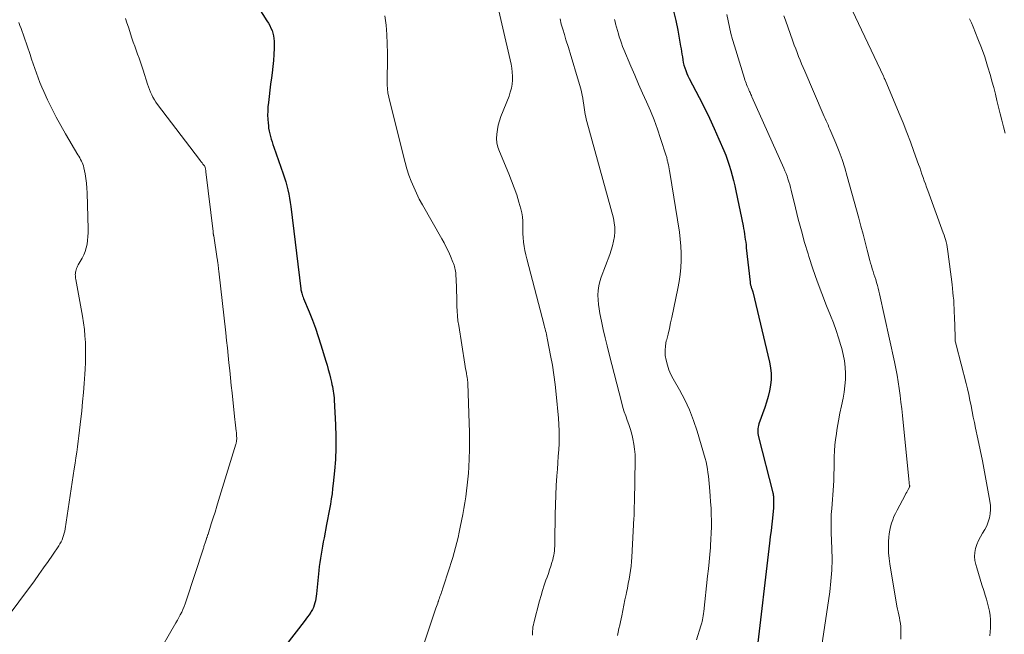
# Model space of a CAD drawing. Units: feet. Extents: x 2030000 to 2035000, y 535000 to 540000.
# Drawn here: x 2031288 to 2031445, y 536543 to 536641 of the extents above; entities that cross this region are included whole.
import ezdxf

# ---------------------------------------------------------------- set-up
doc = ezdxf.new("R2010")
doc.units = ezdxf.units.FT
doc.header["$LTSCALE"] = 100
doc.header["$MEASUREMENT"] = 0
doc.layers.add('CONTOUR INDEX', color=32, linetype='Continuous', lineweight=25)
doc.layers.add('CONTOUR INTERMEDIATE', color=40, linetype='Continuous', lineweight=15)

msp = doc.modelspace()

# ---------------------------------------------------------------- linework, layer by layer
at = {"layer": 'CONTOUR INDEX', "flags": 128}
for points, elevation in [([(2031323.73, 536645.81), (2031326.97, 536640.73), (2031327.2, 536640.35), (2031327.41, 536639.97), (2031327.6, 536639.57), (2031327.78, 536639.17), (2031327.92, 536638.75), (2031328.02, 536638.33), (2031328.08, 536637.9), (2031328.1, 536637.47), (2031328.1, 536636.37), (2031328.07, 536635.38), (2031328.01, 536634.4), (2031327.92, 536633.42), (2031327.79, 536632.44), (2031327.67, 536631.62), (2031327.54, 536630.64), (2031327.41, 536629.65), (2031327.3, 536628.66), (2031327.2, 536627.68), (2031327.13, 536626.98), (2031327.09, 536626.34), (2031327.08, 536625.7), (2031327.1, 536625.06), (2031327.15, 536624.42), (2031327.19, 536624.03), (2031327.24, 536623.58), (2031327.32, 536623.14), (2031327.41, 536622.71), (2031327.52, 536622.28), (2031327.65, 536621.85), (2031327.78, 536621.42), (2031327.92, 536621), (2031328.06, 536620.57), (2031329.55, 536616.32), (2031329.76, 536615.68), (2031329.96, 536615.04), (2031330.13, 536614.39), (2031330.29, 536613.74), (2031330.44, 536613.09), (2031330.56, 536612.43), (2031330.67, 536611.76), (2031330.76, 536611.1), (2031332.36, 536597.95), (2031332.36, 536597.93), (2031332.36, 536597.9), (2031332.37, 536597.88), (2031332.37, 536597.85), (2031332.39, 536597.75), (2031332.39, 536597.73), (2031332.39, 536597.71), (2031332.4, 536597.68), (2031332.41, 536597.66), (2031332.52, 536597.27), (2031332.59, 536597.06), (2031332.66, 536596.85), (2031332.73, 536596.63), (2031332.82, 536596.43), (2031333.71, 536594.27), (2031334.22, 536592.97), (2031334.7, 536591.67), (2031335.15, 536590.35), (2031335.58, 536589.03), (2031336.36, 536586.44), (2031336.56, 536585.77), (2031336.75, 536585.09), (2031336.93, 536584.41), (2031337.1, 536583.73), (2031337.26, 536583.06), (2031337.34, 536582.71), (2031337.42, 536582.36), (2031337.48, 536582.01), (2031337.55, 536581.65), (2031337.6, 536581.3), (2031337.65, 536580.95), (2031337.68, 536580.59), (2031337.7, 536580.23), (2031337.91, 536576.25), (2031337.96, 536574.42), (2031337.96, 536572.59), (2031337.88, 536570.75), (2031337.74, 536568.92), (2031337.54, 536566.92), (2031337.45, 536566.09), (2031337.35, 536565.27), (2031337.22, 536564.45), (2031337.09, 536563.63), (2031336.94, 536562.82), (2031336.8, 536562), (2031336.65, 536561.18), (2031336.49, 536560.37), (2031336.09, 536558.22), (2031335.96, 536557.57), (2031335.84, 536556.92), (2031335.73, 536556.27), (2031335.61, 536555.62), (2031335.5, 536554.97), (2031335.4, 536554.32), (2031335.32, 536553.66), (2031335.25, 536553), (2031334.87, 536549.31), (2031334.82, 536548.94), (2031334.77, 536548.57), (2031334.7, 536548.2), (2031334.62, 536547.84), (2031334.51, 536547.49), (2031334.38, 536547.14), (2031334.22, 536546.81), (2031334.04, 536546.49), (2031333.96, 536546.35), (2031333.71, 536545.97), (2031333.46, 536545.6), (2031333.19, 536545.23), (2031332.92, 536544.87), (2031329.99, 536541.11)], 900), ([(2031391.85, 536642.28), (2031392.22, 536640.77), (2031392.53, 536639.24), (2031392.98, 536636.71), (2031393.06, 536636.27), (2031393.13, 536635.84), (2031393.19, 536635.4), (2031393.25, 536634.96), (2031393.32, 536634.52), (2031393.4, 536634.09), (2031393.51, 536633.66), (2031393.64, 536633.24), (2031393.65, 536633.21), (2031393.8, 536632.78), (2031393.96, 536632.35), (2031394.15, 536631.94), (2031394.35, 536631.53), (2031395.93, 536628.49), (2031396.76, 536626.85), (2031397.56, 536625.21), (2031398.33, 536623.54), (2031399.07, 536621.87), (2031399.85, 536620.06), (2031400.17, 536619.27), (2031400.47, 536618.48), (2031400.74, 536617.68), (2031400.99, 536616.87), (2031401.22, 536616.06), (2031401.43, 536615.24), (2031401.62, 536614.42), (2031401.8, 536613.59), (2031402.94, 536608.01), (2031403.03, 536607.58), (2031403.11, 536607.15), (2031403.18, 536606.71), (2031403.24, 536606.28), (2031403.3, 536605.84), (2031403.36, 536605.41), (2031403.41, 536604.97), (2031403.46, 536604.53), (2031404.06, 536599.01), (2031404.08, 536598.89), (2031404.09, 536598.77), (2031404.12, 536598.66), (2031404.14, 536598.54), (2031404.17, 536598.43), (2031404.21, 536598.32), (2031404.25, 536598.2), (2031404.29, 536598.09), (2031404.31, 536598.05), (2031404.36, 536597.92), (2031404.4, 536597.78), (2031404.44, 536597.65), (2031404.48, 536597.51), (2031407.18, 536586.25), (2031407.34, 536585.34), (2031407.43, 536584.43), (2031407.42, 536583.52), (2031407.33, 536582.6), (2031407.16, 536581.69), (2031406.95, 536580.78), (2031406.7, 536579.89), (2031406.41, 536579.01), (2031405.48, 536576.43), (2031405.4, 536576.17), (2031405.34, 536575.92), (2031405.31, 536575.65), (2031405.29, 536575.39), (2031405.29, 536575.12), (2031405.31, 536574.86), (2031405.35, 536574.59), (2031405.41, 536574.33), (2031407.71, 536565.4), (2031407.74, 536565.23), (2031407.77, 536565.06), (2031407.79, 536564.89), (2031407.81, 536564.72), (2031407.81, 536564.48), (2031407.82, 536564.43), (2031407.82, 536564.37), (2031407.82, 536564.32), (2031407.82, 536564.27), (2031407.81, 536564.21), (2031407.81, 536564.16), (2031407.81, 536564.11), (2031407.82, 536564.05), (2031407.82, 536563.78), (2031407.82, 536563.59), (2031407.82, 536563.41), (2031407.81, 536563.22), (2031407.79, 536563.03), (2031407.62, 536561.39), (2031407.51, 536560.39), (2031407.4, 536559.38), (2031407.29, 536558.38), (2031407.17, 536557.38), (2031405.07, 536539.71)], 880)]:
    msp.add_lwpolyline(points, dxfattribs=dict(at, elevation=elevation))
at = {"layer": 'CONTOUR INTERMEDIATE', "flags": 128}
for points, elevation in [([(2031362.94, 536646.72), (2031365.92, 536633.81), (2031366.04, 536633.17), (2031366.12, 536632.53), (2031366.15, 536631.89), (2031366.14, 536631.24), (2031366.07, 536630.6), (2031365.97, 536629.96), (2031365.8, 536629.34), (2031365.6, 536628.73), (2031364.31, 536625.44), (2031364.08, 536624.76), (2031363.88, 536624.07), (2031363.74, 536623.37), (2031363.64, 536622.66), (2031363.62, 536621.95), (2031363.67, 536621.25), (2031363.82, 536620.56), (2031364.05, 536619.89), (2031365.56, 536616.33), (2031366.01, 536615.21), (2031366.43, 536614.08), (2031366.82, 536612.94), (2031367.17, 536611.78), (2031367.47, 536610.74), (2031367.63, 536610.09), (2031367.74, 536609.44), (2031367.8, 536608.78), (2031367.81, 536608.12), (2031367.81, 536607.45), (2031367.82, 536606.79), (2031367.86, 536606.12), (2031367.92, 536605.46), (2031367.92, 536605.42), (2031368.01, 536604.74), (2031368.12, 536604.07), (2031368.26, 536603.4), (2031368.42, 536602.73), (2031371.2, 536592.16), (2031371.28, 536591.86), (2031371.35, 536591.57), (2031371.42, 536591.28), (2031371.5, 536590.98), (2031371.56, 536590.69), (2031371.63, 536590.39), (2031371.69, 536590.09), (2031371.75, 536589.8), (2031372.23, 536587.32), (2031372.51, 536585.78), (2031372.75, 536584.24), (2031372.95, 536582.69), (2031373.12, 536581.14), (2031373.48, 536577.35), (2031373.55, 536576.33), (2031373.6, 536575.31), (2031373.6, 536574.29), (2031373.57, 536573.28), (2031373.52, 536572.26), (2031373.46, 536571.24), (2031373.39, 536570.22), (2031373.32, 536569.2), (2031373.24, 536568.15), (2031373.14, 536566.6), (2031373.05, 536565.05), (2031373, 536563.51), (2031372.96, 536561.96), (2031372.91, 536557.63), (2031372.9, 536557.26), (2031372.89, 536556.9), (2031372.86, 536556.53), (2031372.83, 536556.17), (2031372.79, 536555.81), (2031372.73, 536555.45), (2031372.65, 536555.09), (2031372.56, 536554.74), (2031372.42, 536554.27), (2031372.25, 536553.69), (2031372.06, 536553.11), (2031371.87, 536552.53), (2031371.67, 536551.96), (2031371.49, 536551.48), (2031371.21, 536550.67), (2031370.95, 536549.85), (2031370.7, 536549.03), (2031370.47, 536548.2), (2031369.56, 536544.65), (2031369.48, 536544.33), (2031369.42, 536544.01), (2031369.38, 536543.68), (2031369.35, 536543.35), (2031369.33, 536543.03), (2031369.33, 536542.7)], 892), ([(2031419.88, 536643.43), (2031425.34, 536631.88), (2031425.38, 536631.8), (2031425.41, 536631.73), (2031425.45, 536631.66), (2031425.48, 536631.58), (2031425.52, 536631.51), (2031425.55, 536631.43), (2031425.58, 536631.36), (2031425.61, 536631.29), (2031427.85, 536625.96), (2031428.47, 536624.45), (2031429.07, 536622.93), (2031429.65, 536621.4), (2031430.21, 536619.86), (2031430.95, 536617.82), (2031431.13, 536617.3), (2031431.31, 536616.78), (2031431.49, 536616.26), (2031431.68, 536615.74), (2031431.86, 536615.22), (2031432.04, 536614.7), (2031432.23, 536614.18), (2031432.41, 536613.67), (2031434.89, 536606.91), (2031435.01, 536606.55), (2031435.13, 536606.18), (2031435.24, 536605.81), (2031435.34, 536605.44), (2031435.43, 536605.06), (2031435.5, 536604.69), (2031435.57, 536604.31), (2031435.62, 536603.93), (2031436.29, 536598.68), (2031436.36, 536598.04), (2031436.43, 536597.4), (2031436.49, 536596.77), (2031436.55, 536596.13), (2031436.59, 536595.49), (2031436.63, 536594.85), (2031436.65, 536594.21), (2031436.67, 536593.57), (2031436.76, 536590.28), (2031436.76, 536590.12), (2031436.78, 536589.96), (2031436.79, 536589.8), (2031436.81, 536589.64), (2031436.84, 536589.48), (2031436.87, 536589.32), (2031436.91, 536589.17), (2031436.94, 536589.01), (2031438.52, 536582.88), (2031438.74, 536582), (2031438.95, 536581.1), (2031439.14, 536580.21), (2031439.32, 536579.31), (2031439.49, 536578.41), (2031439.67, 536577.51), (2031439.86, 536576.61), (2031440.05, 536575.72), (2031440.42, 536574.02), (2031440.79, 536572.27), (2031441.15, 536570.52), (2031441.49, 536568.76), (2031441.81, 536567.01), (2031442.32, 536564.07), (2031442.4, 536563.41), (2031442.42, 536562.74), (2031442.36, 536562.08), (2031442.24, 536561.42), (2031442.05, 536560.77), (2031441.82, 536560.15), (2031441.51, 536559.55), (2031441.17, 536558.97), (2031441.15, 536558.95), (2031440.81, 536558.38), (2031440.5, 536557.79), (2031440.25, 536557.18), (2031440.04, 536556.55), (2031439.92, 536555.9), (2031439.88, 536555.26), (2031439.94, 536554.61), (2031440.07, 536553.97), (2031440.23, 536553.44), (2031440.5, 536552.54), (2031440.78, 536551.64), (2031441.06, 536550.74), (2031441.34, 536549.84), (2031441.59, 536549.07), (2031441.78, 536548.44), (2031441.96, 536547.8), (2031442.11, 536547.16), (2031442.25, 536546.51), (2031442.35, 536545.86), (2031442.42, 536545.21), (2031442.43, 536544.55), (2031442.41, 536543.89), (2031442.31, 536542.6)], 868), ([(2031345.79, 536641.55), (2031345.97, 536640.06), (2031346.1, 536638.56), (2031346.17, 536637.06), (2031346.2, 536635.55), (2031346.17, 536630.31), (2031346.18, 536630.09), (2031346.19, 536629.87), (2031346.2, 536629.65), (2031346.23, 536629.44), (2031346.26, 536629.22), (2031346.3, 536629), (2031346.34, 536628.79), (2031346.39, 536628.57), (2031348.73, 536619.12), (2031349, 536618.11), (2031349.3, 536617.11), (2031349.63, 536616.12), (2031349.99, 536615.13), (2031350.38, 536614.17), (2031350.81, 536613.21), (2031351.28, 536612.28), (2031351.77, 536611.36), (2031354.85, 536605.96), (2031355.22, 536605.28), (2031355.58, 536604.59), (2031355.91, 536603.9), (2031356.23, 536603.19), (2031356.65, 536602.23), (2031356.75, 536602), (2031356.83, 536601.76), (2031356.9, 536601.52), (2031356.96, 536601.28), (2031357.01, 536601.04), (2031357.05, 536600.79), (2031357.08, 536600.54), (2031357.1, 536600.29), (2031357.2, 536598.31), (2031357.23, 536597.53), (2031357.26, 536596.76), (2031357.28, 536595.98), (2031357.29, 536595.2), (2031357.32, 536594.42), (2031357.37, 536593.65), (2031357.45, 536592.88), (2031357.56, 536592.1), (2031358.54, 536585.92), (2031358.6, 536585.56), (2031358.67, 536585.19), (2031358.73, 536584.83), (2031358.8, 536584.46), (2031358.88, 536584.02), (2031358.91, 536583.88), (2031358.93, 536583.73), (2031358.95, 536583.59), (2031358.97, 536583.45), (2031358.98, 536583.3), (2031359, 536583.16), (2031359.01, 536583.02), (2031359.01, 536582.87), (2031359.25, 536576.51), (2031359.28, 536575.1), (2031359.29, 536573.69), (2031359.27, 536572.29), (2031359.22, 536570.88), (2031359.16, 536569.5), (2031359.11, 536568.55), (2031359.03, 536567.61), (2031358.94, 536566.66), (2031358.83, 536565.72), (2031358.69, 536564.78), (2031358.55, 536563.84), (2031358.39, 536562.9), (2031358.22, 536561.97), (2031357.82, 536559.94), (2031357.65, 536559.12), (2031357.47, 536558.31), (2031357.27, 536557.49), (2031357.07, 536556.68), (2031356.84, 536555.87), (2031356.61, 536555.07), (2031356.37, 536554.27), (2031356.11, 536553.47), (2031354.98, 536550.06), (2031354.9, 536549.82), (2031354.82, 536549.57), (2031354.74, 536549.33), (2031354.65, 536549.09), (2031354.57, 536548.85), (2031354.48, 536548.61), (2031354.4, 536548.37), (2031354.32, 536548.13), (2031354.3, 536548.08), (2031354.21, 536547.82), (2031354.12, 536547.55), (2031354.03, 536547.28), (2031353.94, 536547.02), (2031352.05, 536541.44)], 896), ([(2031400.33, 536641.73), (2031400.56, 536640.73), (2031400.77, 536639.73), (2031401.01, 536638.73), (2031401.28, 536637.73), (2031401.56, 536636.75), (2031403.15, 536631.53), (2031403.23, 536631.28), (2031403.32, 536631.04), (2031403.41, 536630.79), (2031403.5, 536630.55), (2031403.61, 536630.28), (2031403.66, 536630.18), (2031403.7, 536630.07), (2031403.74, 536629.97), (2031403.79, 536629.86), (2031403.84, 536629.76), (2031403.88, 536629.65), (2031403.93, 536629.55), (2031403.98, 536629.44), (2031404.05, 536629.31), (2031404.13, 536629.14), (2031404.2, 536628.96), (2031404.28, 536628.79), (2031404.36, 536628.62), (2031409.45, 536617.24), (2031409.63, 536616.81), (2031409.8, 536616.38), (2031409.96, 536615.94), (2031410.11, 536615.5), (2031410.25, 536615.06), (2031410.38, 536614.61), (2031410.5, 536614.16), (2031410.61, 536613.71), (2031411.29, 536610.91), (2031411.75, 536609.06), (2031412.24, 536607.22), (2031412.76, 536605.38), (2031413.31, 536603.56), (2031413.44, 536603.15), (2031414.09, 536601.15), (2031414.78, 536599.17), (2031415.51, 536597.2), (2031416.28, 536595.25), (2031416.91, 536593.7), (2031417.36, 536592.52), (2031417.79, 536591.34), (2031418.18, 536590.14), (2031418.54, 536588.93), (2031418.68, 536588.44), (2031418.91, 536587.46), (2031419.1, 536586.48), (2031419.21, 536585.48), (2031419.27, 536584.48), (2031419.26, 536583.48), (2031419.2, 536582.48), (2031419.07, 536581.49), (2031418.89, 536580.5), (2031418.63, 536579.3), (2031418.39, 536578.1), (2031418.17, 536576.91), (2031417.97, 536575.71), (2031417.78, 536574.5), (2031417.7, 536573.94), (2031417.59, 536573.01), (2031417.51, 536572.09), (2031417.48, 536571.16), (2031417.47, 536570.23), (2031417.47, 536569.3), (2031417.45, 536568.37), (2031417.41, 536567.44), (2031417.35, 536566.51), (2031417.08, 536562.9), (2031417.04, 536562.41), (2031417.02, 536561.93), (2031417, 536561.44), (2031416.98, 536560.96), (2031416.98, 536560.47), (2031416.98, 536559.99), (2031416.99, 536559.5), (2031417.01, 536559.02), (2031417.11, 536556.51), (2031417.14, 536554.78), (2031417.1, 536553.05), (2031416.96, 536551.32), (2031416.76, 536549.6), (2031415.32, 536539.69)], 876), ([(2031409.46, 536641.52), (2031409.72, 536640.82), (2031410.9, 536637.46), (2031411.12, 536636.85), (2031411.34, 536636.25), (2031411.57, 536635.66), (2031411.8, 536635.06), (2031412.04, 536634.47), (2031412.28, 536633.87), (2031412.53, 536633.28), (2031412.78, 536632.7), (2031415.73, 536625.81), (2031415.87, 536625.47), (2031416.03, 536625.13), (2031416.18, 536624.79), (2031416.34, 536624.45), (2031416.5, 536624.11), (2031416.65, 536623.77), (2031416.8, 536623.42), (2031416.95, 536623.08), (2031417.74, 536621.19), (2031418.26, 536619.89), (2031418.74, 536618.58), (2031419.17, 536617.25), (2031419.57, 536615.91), (2031421.41, 536609.23), (2031421.75, 536607.97), (2031422.09, 536606.7), (2031422.43, 536605.43), (2031422.75, 536604.16), (2031423.18, 536602.51), (2031423.29, 536602.07), (2031423.42, 536601.62), (2031423.55, 536601.18), (2031423.69, 536600.74), (2031423.83, 536600.31), (2031423.97, 536599.87), (2031424.11, 536599.43), (2031424.24, 536598.99), (2031424.25, 536598.97), (2031424.39, 536598.52), (2031424.51, 536598.06), (2031424.63, 536597.61), (2031424.73, 536597.15), (2031427.1, 536586.32), (2031427.32, 536585.25), (2031427.52, 536584.19), (2031427.7, 536583.12), (2031427.86, 536582.04), (2031428.01, 536580.97), (2031428.14, 536579.89), (2031428.26, 536578.81), (2031428.38, 536577.73), (2031429.38, 536567.59), (2031429.4, 536567.41), (2031429.42, 536567.24), (2031429.44, 536567.07), (2031429.47, 536566.89), (2031429.52, 536566.59), (2031429.52, 536566.57), (2031429.53, 536566.55), (2031429.53, 536566.53), (2031429.53, 536566.5), (2031429.52, 536566.42), (2031429.52, 536566.39), (2031429.52, 536566.37), (2031429.51, 536566.35), (2031429.5, 536566.33), (2031429.29, 536565.93), (2031429.17, 536565.72), (2031429.06, 536565.5), (2031428.94, 536565.28), (2031428.82, 536565.06), (2031427.51, 536562.64), (2031427.26, 536562.13), (2031427.02, 536561.62), (2031426.82, 536561.09), (2031426.63, 536560.55), (2031426.48, 536560), (2031426.36, 536559.44), (2031426.27, 536558.88), (2031426.21, 536558.32), (2031426.17, 536557.65), (2031426.14, 536556.75), (2031426.16, 536555.85), (2031426.24, 536554.95), (2031426.35, 536554.06), (2031427.5, 536547.33), (2031427.58, 536546.86), (2031427.68, 536546.4), (2031427.78, 536545.94), (2031427.88, 536545.48), (2031427.98, 536545.02), (2031428.05, 536544.56), (2031428.09, 536544.09), (2031428.11, 536543.62), (2031428.12, 536542.9), (2031428.09, 536542.08)], 872), ([(2031287.38, 536640.48), (2031287.56, 536639.98), (2031287.73, 536639.48), (2031289.16, 536635.37), (2031289.42, 536634.63), (2031289.68, 536633.88), (2031289.93, 536633.13), (2031290.19, 536632.39), (2031290.46, 536631.64), (2031290.74, 536630.9), (2031291.04, 536630.17), (2031291.36, 536629.45), (2031291.97, 536628.1), (2031292.63, 536626.72), (2031293.32, 536625.35), (2031294.05, 536624.01), (2031294.82, 536622.68), (2031296.8, 536619.36), (2031296.95, 536619.12), (2031297.09, 536618.87), (2031297.22, 536618.62), (2031297.36, 536618.36), (2031297.48, 536618.1), (2031297.59, 536617.84), (2031297.67, 536617.57), (2031297.74, 536617.29), (2031297.94, 536616.33), (2031298.07, 536615.57), (2031298.18, 536614.81), (2031298.25, 536614.04), (2031298.29, 536613.27), (2031298.42, 536607.49), (2031298.42, 536606.89), (2031298.39, 536606.29), (2031298.34, 536605.69), (2031298.26, 536605.1), (2031298.13, 536604.51), (2031297.97, 536603.94), (2031297.74, 536603.39), (2031297.47, 536602.86), (2031296.86, 536601.79), (2031296.76, 536601.6), (2031296.67, 536601.41), (2031296.59, 536601.22), (2031296.52, 536601.02), (2031296.5, 536600.98), (2031296.45, 536600.8), (2031296.41, 536600.61), (2031296.39, 536600.42), (2031296.38, 536600.23), (2031296.39, 536600.04), (2031296.4, 536599.85), (2031296.42, 536599.66), (2031296.45, 536599.47), (2031297.52, 536593.61), (2031297.69, 536592.56), (2031297.83, 536591.5), (2031297.92, 536590.45), (2031297.99, 536589.38), (2031298.01, 536588.32), (2031298.02, 536587.26), (2031297.99, 536586.19), (2031297.94, 536585.13), (2031297.89, 536584.33), (2031297.79, 536582.87), (2031297.68, 536581.41), (2031297.55, 536579.95), (2031297.41, 536578.49), (2031297.17, 536576.29), (2031297.08, 536575.41), (2031296.97, 536574.52), (2031296.86, 536573.64), (2031296.74, 536572.76), (2031296.61, 536571.88), (2031296.48, 536571), (2031296.35, 536570.12), (2031296.22, 536569.23), (2031294.75, 536559.68), (2031294.69, 536559.32), (2031294.61, 536558.97), (2031294.51, 536558.62), (2031294.4, 536558.27), (2031294.27, 536557.93), (2031294.12, 536557.6), (2031293.94, 536557.28), (2031293.75, 536556.98), (2031292.75, 536555.49), (2031292.04, 536554.46), (2031291.32, 536553.42), (2031290.59, 536552.4), (2031289.85, 536551.39), (2031284.86, 536544.69)], 908), ([(2031304.39, 536641.09), (2031304.63, 536640.42), (2031304.86, 536639.74), (2031305.43, 536637.95), (2031305.64, 536637.31), (2031305.86, 536636.67), (2031306.09, 536636.03), (2031306.32, 536635.39), (2031306.56, 536634.76), (2031306.79, 536634.12), (2031307, 536633.48), (2031307.21, 536632.84), (2031307.91, 536630.64), (2031308.05, 536630.21), (2031308.21, 536629.78), (2031308.39, 536629.35), (2031308.58, 536628.93), (2031308.78, 536628.53), (2031309.01, 536628.13), (2031309.26, 536627.74), (2031309.52, 536627.37), (2031316.2, 536618.6), (2031316.33, 536618.42), (2031316.47, 536618.24), (2031316.61, 536618.06), (2031316.75, 536617.88), (2031317.01, 536617.57), (2031317.02, 536617.55), (2031317.03, 536617.53), (2031317.04, 536617.51), (2031317.05, 536617.49), (2031317.09, 536617.4), (2031317.1, 536617.38), (2031317.11, 536617.36), (2031317.12, 536617.34), (2031317.12, 536617.31), (2031317.16, 536617.12), (2031317.18, 536617), (2031317.2, 536616.89), (2031317.22, 536616.77), (2031317.24, 536616.65), (2031318.37, 536607.12), (2031318.38, 536607.03), (2031318.39, 536606.94), (2031318.4, 536606.85), (2031318.41, 536606.76), (2031318.42, 536606.67), (2031318.44, 536606.58), (2031318.45, 536606.49), (2031318.47, 536606.4), (2031319.03, 536602.75), (2031319.06, 536602.58), (2031319.08, 536602.4), (2031319.11, 536602.23), (2031319.13, 536602.05), (2031319.16, 536601.87), (2031319.19, 536601.61), (2031319.23, 536601.34), (2031319.26, 536601.08), (2031319.29, 536600.81), (2031320.39, 536590.93), (2031320.52, 536589.74), (2031320.65, 536588.54), (2031320.78, 536587.35), (2031320.9, 536586.15), (2031321.03, 536584.95), (2031321.15, 536583.76), (2031321.28, 536582.56), (2031321.41, 536581.36), (2031321.8, 536577.59), (2031321.85, 536577.13), (2031321.9, 536576.67), (2031321.95, 536576.21), (2031322.01, 536575.75), (2031322.06, 536575.27), (2031322.09, 536575.05), (2031322.11, 536574.84), (2031322.12, 536574.62), (2031322.13, 536574.4), (2031322.14, 536574.24), (2031322.14, 536574.1), (2031322.14, 536573.97), (2031322.13, 536573.83), (2031322.11, 536573.7), (2031322.09, 536573.57), (2031322.06, 536573.44), (2031322.03, 536573.31), (2031321.99, 536573.18), (2031319.25, 536564.19), (2031318.96, 536563.27), (2031318.68, 536562.34), (2031318.39, 536561.42), (2031318.09, 536560.49), (2031317.56, 536558.84), (2031317.53, 536558.74), (2031317.5, 536558.65), (2031317.47, 536558.55), (2031317.44, 536558.46), (2031317.4, 536558.36), (2031317.37, 536558.27), (2031317.34, 536558.17), (2031317.31, 536558.08), (2031317.19, 536557.73), (2031317.14, 536557.58), (2031317.1, 536557.44), (2031317.05, 536557.29), (2031317, 536557.15), (2031316.96, 536557), (2031316.91, 536556.85), (2031316.87, 536556.71), (2031316.82, 536556.56), (2031314.09, 536548.17), (2031313.93, 536547.71), (2031313.76, 536547.26), (2031313.56, 536546.82), (2031313.36, 536546.38), (2031313.14, 536545.95), (2031312.92, 536545.52), (2031312.68, 536545.1), (2031312.45, 536544.68), (2031309.17, 536539.05)], 904), ([(2031373.73, 536641.06), (2031373.94, 536640.22), (2031374.18, 536639.38), (2031374.42, 536638.55), (2031374.68, 536637.72), (2031375.06, 536636.47), (2031375.44, 536635.22), (2031375.81, 536633.97), (2031376.19, 536632.72), (2031377.04, 536629.87), (2031377.17, 536629.38), (2031377.29, 536628.89), (2031377.38, 536628.39), (2031377.45, 536627.9), (2031377.48, 536627.64), (2031377.53, 536627.27), (2031377.58, 536626.89), (2031377.64, 536626.52), (2031377.7, 536626.14), (2031377.76, 536625.77), (2031377.83, 536625.4), (2031377.92, 536625.03), (2031378.01, 536624.67), (2031382.24, 536609.25), (2031382.39, 536608.52), (2031382.48, 536607.79), (2031382.48, 536607.06), (2031382.42, 536606.32), (2031382.29, 536605.58), (2031382.13, 536604.85), (2031381.91, 536604.14), (2031381.67, 536603.43), (2031380.29, 536599.85), (2031380.07, 536599.15), (2031379.9, 536598.43), (2031379.81, 536597.71), (2031379.78, 536596.97), (2031379.81, 536596.23), (2031379.87, 536595.49), (2031379.97, 536594.75), (2031380.1, 536594.02), (2031380.34, 536592.82), (2031380.63, 536591.49), (2031380.92, 536590.17), (2031381.24, 536588.85), (2031381.57, 536587.53), (2031383.59, 536579.72), (2031383.78, 536579.04), (2031383.99, 536578.36), (2031384.22, 536577.68), (2031384.46, 536577.01), (2031384.71, 536576.34), (2031384.93, 536575.67), (2031385.13, 536574.98), (2031385.3, 536574.3), (2031385.36, 536574.03), (2031385.53, 536573.2), (2031385.64, 536572.37), (2031385.7, 536571.53), (2031385.72, 536570.69), (2031385.6, 536564.05), (2031385.59, 536563.72), (2031385.58, 536563.38), (2031385.58, 536563.04), (2031385.57, 536562.71), (2031385.56, 536562.37), (2031385.55, 536562.03), (2031385.54, 536561.7), (2031385.52, 536561.36), (2031385.21, 536555.14), (2031385.16, 536554.44), (2031385.1, 536553.73), (2031385, 536553.02), (2031384.89, 536552.32), (2031384.76, 536551.62), (2031384.63, 536550.92), (2031384.49, 536550.22), (2031384.35, 536549.53), (2031384.28, 536549.21), (2031384.1, 536548.36), (2031383.92, 536547.5), (2031383.75, 536546.65), (2031383.57, 536545.79), (2031383.38, 536544.85), (2031383.26, 536544.3), (2031383.14, 536543.74), (2031383.01, 536543.19), (2031382.88, 536542.65)], 888), ([(2031382.41, 536640.94), (2031382.56, 536640.36), (2031382.6, 536640.23), (2031382.74, 536639.71), (2031382.88, 536639.2), (2031383.04, 536638.68), (2031383.19, 536638.17), (2031383.36, 536637.66), (2031383.53, 536637.15), (2031383.72, 536636.65), (2031383.92, 536636.15), (2031385.04, 536633.49), (2031385.65, 536632.06), (2031386.27, 536630.63), (2031386.9, 536629.2), (2031387.53, 536627.78), (2031388.15, 536626.35), (2031388.74, 536624.91), (2031389.27, 536623.45), (2031389.77, 536621.97), (2031390.67, 536619.2), (2031390.71, 536619.06), (2031390.75, 536618.92), (2031390.79, 536618.78), (2031390.82, 536618.64), (2031390.85, 536618.49), (2031390.88, 536618.35), (2031390.91, 536618.21), (2031390.95, 536618.07), (2031391.02, 536617.74), (2031391.09, 536617.44), (2031391.15, 536617.13), (2031391.21, 536616.82), (2031391.26, 536616.51), (2031392.78, 536607.03), (2031392.93, 536605.9), (2031393.03, 536604.77), (2031393.07, 536603.64), (2031393.06, 536602.5), (2031392.99, 536601.37), (2031392.89, 536600.24), (2031392.72, 536599.12), (2031392.52, 536598), (2031391.57, 536593.4), (2031391.38, 536592.52), (2031391.18, 536591.63), (2031390.97, 536590.75), (2031390.75, 536589.87), (2031390.69, 536589.67), (2031390.55, 536588.89), (2031390.49, 536588.11), (2031390.53, 536587.34), (2031390.65, 536586.56), (2031390.86, 536585.79), (2031391.12, 536585.04), (2031391.44, 536584.32), (2031391.8, 536583.61), (2031392.8, 536581.86), (2031393.64, 536580.26), (2031394.41, 536578.64), (2031395.05, 536576.96), (2031395.62, 536575.25), (2031396.89, 536570.91), (2031397.04, 536570.35), (2031397.17, 536569.78), (2031397.26, 536569.21), (2031397.34, 536568.63), (2031397.4, 536568.05), (2031397.46, 536567.47), (2031397.51, 536566.89), (2031397.57, 536566.31), (2031397.69, 536564.94), (2031397.77, 536563.95), (2031397.83, 536562.96), (2031397.87, 536561.97), (2031397.89, 536560.98), (2031397.89, 536559.99), (2031397.87, 536559), (2031397.82, 536558.01), (2031397.75, 536557.02), (2031397.72, 536556.7), (2031397.62, 536555.55), (2031397.51, 536554.4), (2031397.4, 536553.26), (2031397.28, 536552.11), (2031396.67, 536546.47), (2031396.63, 536546.14), (2031396.58, 536545.81), (2031396.53, 536545.49), (2031396.46, 536545.16), (2031396.39, 536544.87), (2031396.35, 536544.69), (2031396.31, 536544.52), (2031396.26, 536544.34), (2031396.21, 536544.17), (2031395.51, 536541.95)], 884), ([(2031439.09, 536641.04), (2031439.37, 536640.41), (2031439.64, 536639.78), (2031440.42, 536637.85), (2031440.98, 536636.42), (2031441.5, 536634.97), (2031441.97, 536633.5), (2031442.4, 536632.02), (2031442.65, 536631.12), (2031442.93, 536630.08), (2031443.2, 536629.04), (2031443.45, 536628), (2031443.7, 536626.95), (2031443.95, 536625.91), (2031444.21, 536624.87), (2031444.49, 536623.83), (2031444.78, 536622.8)], 864)]:
    msp.add_lwpolyline(points, dxfattribs=dict(at, elevation=elevation))

doc.saveas('drawing.dxf')
